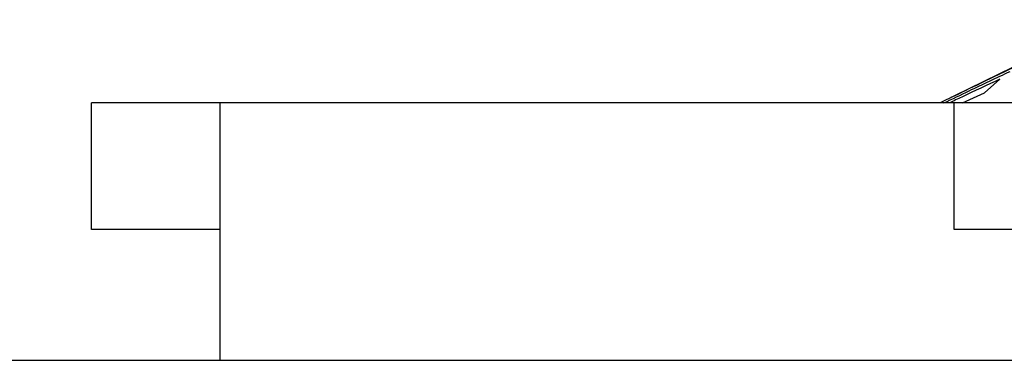
# Model space of a CAD drawing. Units: millimetres. Extents: x -40 to 732, y -291 to 390.
# Drawn here: x 81 to 85, y 234 to 236 of the extents above; entities that cross this region are included whole.
import ezdxf

# ---------------------------------------------------------------- set-up
doc = ezdxf.new("R2010")
doc.units = ezdxf.units.MM

msp = doc.modelspace()

# ---------------------------------------------------------------- linework, layer by layer
at = {"color": 7, "linetype": 'Continuous', "lineweight": 25}
for p, q in [((85.1982, 235.57), (84.5242, 235.2413)), ((84.7, 235.2815), (84.7603, 235.335)), ((84.6123, 235.2413), (84.7, 235.2815)), ((81.1689, 234.7413), (81.1689, 235.2413)), ((81.6762, 235.2413), (81.1689, 235.2413)), ((81.6762, 235.2413), (81.6762, 234.2238)), ((84.5796, 235.2413), (81.6762, 235.2413)), ((84.5796, 234.7413), (84.5796, 235.2413)), ((90.555, 235.2413), (84.5796, 235.2413)), ((81.6762, 234.7413), (81.1689, 234.7413)), ((90.555, 234.7413), (84.5796, 234.7413)), ((28.4608, 234.2238), (191.4608, 234.2238))]:
    msp.add_line(p, q, dxfattribs=at)
for points, knots in [([(84.8609, 235.4045), (84.8021, 235.376), (84.7042, 235.3285), (84.6062, 235.2809), (84.567, 235.2619)], [0, 0, 0, 0, 0.599594, 1, 1, 1, 1]), ([(84.5394, 235.2413), (84.5725, 235.2571), (84.6595, 235.2987), (84.7466, 235.3402), (84.8006, 235.3659)], [0, 0, 0, 0, 0.3802419, 1, 1, 1, 1]), ([(84.7603, 235.335), (84.7101, 235.3115), (84.6437, 235.2803), (84.5773, 235.249), (84.5611, 235.2413)], [0, 0, 0, 0, 0.7557336, 1, 1, 1, 1])]:
    msp.add_open_spline(points, degree=3, knots=knots, dxfattribs=at)

doc.saveas('drawing.dxf')
